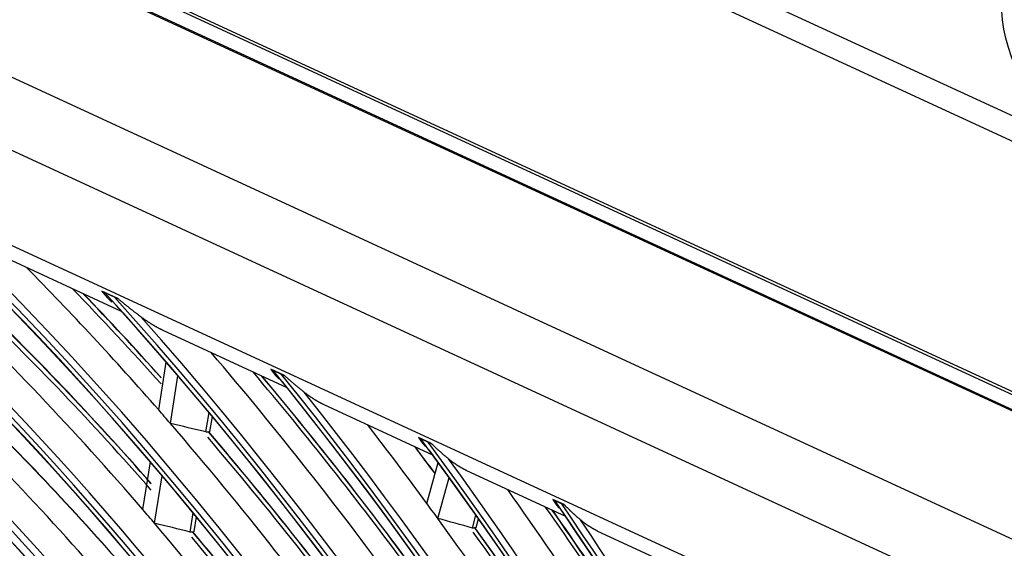
# Model space of a CAD drawing. Units: millimetres. Extents: x 0 to 10140, y 0 to 7232.
# Drawn here: x 5094 to 5163, y 4889 to 4926 of the extents above; entities that cross this region are included whole.
import ezdxf

# ---------------------------------------------------------------- set-up
doc = ezdxf.new("R2010")
doc.units = ezdxf.units.MM
doc.layers.add('LG-Product', color=3, linetype='Continuous')

msp = doc.modelspace()

# ---------------------------------------------------------------- linework, layer by layer
at = {"layer": 'LG-Product'}
for p, q in [((5170.957, 4916.065), (4921.258, 5031.249)), ((4922.504, 5028.906), (5172.203, 4913.722)), ((4933.753, 5006.038), (5185.001, 4890.139)), ((4934.024, 5006.12), (5185.272, 4890.221)), ((5184.46, 4889.326), (4933.212, 5005.225)), ((4933.256, 5005.119), (5184.415, 4889.262)), ((4923.73, 5000.577), (5173.429, 4885.393)), ((5170.957, 4881.414), (4921.258, 4996.598)), ((4961.256, 4971.525), (5159.169, 4880.229)), ((5090.965, 4910.63), (5101.532, 4905.756)), ((5101.306, 4906.625), (5100.193, 4907.138)), ((5101.071, 4906.717), (5100.388, 4907.032)), ((5104.45, 4904.41), (5113.112, 4900.414)), ((5104.154, 4898.855), (5104.682, 4902.194)), ((5104.973, 4897.914), (5105.5, 4901.246)), ((5112.937, 4901.26), (5111.987, 4901.698)), ((5112.733, 4901.337), (5112.15, 4901.607)), ((5115.69, 4899.225), (5123.284, 4895.722)), ((5107.459, 4897.318), (5107.674, 4898.677)), ((5107.736, 4897.346), (5107.903, 4898.403)), ((5107.736, 4897.346), (5107.65, 4897.316)), ((5123.158, 4896.545), (5122.306, 4896.938)), ((5122.45, 4896.855), (5122.973, 4896.614)), ((5103.055, 4891.897), (5103.581, 4895.227)), ((5122.881, 4892.336), (5123.667, 4895.198)), ((5103.872, 4890.945), (5104.397, 4894.267)), ((5125.664, 4894.624), (5132.561, 4891.442)), ((5123.648, 4891.287), (5124.432, 4894.143)), ((5132.472, 4892.248), (5131.687, 4892.611)), ((5131.817, 4892.534), (5132.3, 4892.312)), ((5106.356, 4890.337), (5106.566, 4891.667)), ((5126.062, 4890.613), (5126.31, 4891.516)), ((5106.633, 4890.365), (5106.795, 4891.389)), ((5126.329, 4890.652), (5126.495, 4891.254)), ((5106.633, 4890.366), (5106.547, 4890.335)), ((5126.33, 4890.653), (5126.248, 4890.61)), ((5134.813, 4890.403), (5141.205, 4887.455))]:
    msp.add_line(p, q, dxfattribs=at)
for points in [[(5100.193, 4907.138), (5100.206, 4907.122), (5100.219, 4907.105), (5100.232, 4907.088), (5100.245, 4907.072), (5100.258, 4907.055), (5100.271, 4907.038), (5100.284, 4907.022), (5100.298, 4907.006), (5100.311, 4906.989), (5100.324, 4906.973), (5100.338, 4906.957), (5100.352, 4906.94), (5100.365, 4906.924), (5100.379, 4906.908), (5100.393, 4906.892), (5100.407, 4906.876), (5100.421, 4906.86), (5100.435, 4906.844), (5100.449, 4906.828), (5100.463, 4906.812), (5100.477, 4906.796), (5100.491, 4906.781), (5100.506, 4906.765), (5100.52, 4906.749), (5100.534, 4906.734), (5100.549, 4906.718), (5100.564, 4906.703), (5100.578, 4906.688), (5100.593, 4906.672), (5100.608, 4906.657), (5100.622, 4906.642), (5100.637, 4906.627), (5100.652, 4906.612), (5100.667, 4906.597), (5100.682, 4906.582), (5100.697, 4906.567), (5100.712, 4906.552), (5100.728, 4906.538), (5100.743, 4906.523), (5100.758, 4906.509), (5100.774, 4906.494), (5100.789, 4906.48), (5100.804, 4906.465), (5100.82, 4906.451), (5100.835, 4906.437), (5100.851, 4906.423), (5100.867, 4906.409), (5100.882, 4906.395), (5100.898, 4906.381), (5100.914, 4906.367)], [(5100.193, 4907.138), (5100.196, 4907.136), (5100.2, 4907.134), (5100.203, 4907.132), (5100.207, 4907.13), (5100.21, 4907.127), (5100.214, 4907.125), (5100.217, 4907.123), (5100.221, 4907.121), (5100.224, 4907.119), (5100.228, 4907.116), (5100.232, 4907.114), (5100.235, 4907.112), (5100.239, 4907.11), (5100.243, 4907.108), (5100.246, 4907.105), (5100.25, 4907.103), (5100.254, 4907.101), (5100.258, 4907.099), (5100.261, 4907.097), (5100.265, 4907.095), (5100.269, 4907.093), (5100.273, 4907.09), (5100.277, 4907.088), (5100.281, 4907.086), (5100.284, 4907.084), (5100.288, 4907.082), (5100.292, 4907.08), (5100.296, 4907.078), (5100.3, 4907.076), (5100.304, 4907.073), (5100.308, 4907.071), (5100.312, 4907.069), (5100.316, 4907.067), (5100.32, 4907.065), (5100.324, 4907.063), (5100.329, 4907.061), (5100.333, 4907.059), (5100.337, 4907.057), (5100.341, 4907.055), (5100.345, 4907.053), (5100.349, 4907.051), (5100.354, 4907.049), (5100.358, 4907.047), (5100.362, 4907.044), (5100.366, 4907.042), (5100.371, 4907.04), (5100.375, 4907.038), (5100.379, 4907.036), (5100.384, 4907.034), (5100.388, 4907.032)], [(5101.071, 4906.717), (5101.076, 4906.715), (5101.08, 4906.713), (5101.084, 4906.711), (5101.089, 4906.709), (5101.093, 4906.707), (5101.097, 4906.705), (5101.102, 4906.703), (5101.106, 4906.701), (5101.111, 4906.699), (5101.115, 4906.697), (5101.12, 4906.696), (5101.124, 4906.694), (5101.129, 4906.692), (5101.133, 4906.69), (5101.138, 4906.688), (5101.142, 4906.686), (5101.147, 4906.684), (5101.151, 4906.682), (5101.156, 4906.68), (5101.16, 4906.679), (5101.165, 4906.677), (5101.17, 4906.675), (5101.174, 4906.673), (5101.179, 4906.671), (5101.184, 4906.669), (5101.188, 4906.667), (5101.193, 4906.666), (5101.198, 4906.664), (5101.202, 4906.662), (5101.207, 4906.66), (5101.212, 4906.658), (5101.217, 4906.657), (5101.222, 4906.655), (5101.226, 4906.653), (5101.231, 4906.651), (5101.236, 4906.649), (5101.241, 4906.648), (5101.246, 4906.646), (5101.251, 4906.644), (5101.256, 4906.642), (5101.26, 4906.641), (5101.265, 4906.639), (5101.27, 4906.637), (5101.275, 4906.635), (5101.28, 4906.634), (5101.285, 4906.632), (5101.29, 4906.63), (5101.295, 4906.629), (5101.3, 4906.627), (5101.306, 4906.625)], [(5102.918, 4905.349), (5102.883, 4905.376), (5102.848, 4905.402), (5102.813, 4905.428), (5102.779, 4905.454), (5102.744, 4905.48), (5102.71, 4905.505), (5102.676, 4905.531), (5102.642, 4905.557), (5102.608, 4905.583), (5102.574, 4905.609), (5102.54, 4905.634), (5102.507, 4905.66), (5102.474, 4905.686), (5102.44, 4905.711), (5102.407, 4905.737), (5102.374, 4905.762), (5102.341, 4905.788), (5102.308, 4905.813), (5102.276, 4905.839), (5102.243, 4905.864), (5102.211, 4905.89), (5102.178, 4905.915), (5102.146, 4905.94), (5102.114, 4905.966), (5102.082, 4905.991), (5102.05, 4906.017), (5102.018, 4906.042), (5101.986, 4906.067), (5101.954, 4906.093), (5101.923, 4906.118), (5101.891, 4906.143), (5101.86, 4906.169), (5101.828, 4906.194), (5101.797, 4906.219), (5101.766, 4906.245), (5101.734, 4906.27), (5101.703, 4906.295), (5101.672, 4906.321), (5101.641, 4906.346), (5101.611, 4906.371), (5101.58, 4906.397), (5101.549, 4906.422), (5101.518, 4906.448), (5101.488, 4906.473), (5101.457, 4906.498), (5101.427, 4906.524), (5101.396, 4906.549), (5101.366, 4906.574), (5101.336, 4906.6), (5101.306, 4906.625)], [(5104.444, 4904.413), (5104.411, 4904.428), (5104.378, 4904.444), (5104.345, 4904.46), (5104.312, 4904.476), (5104.28, 4904.493), (5104.247, 4904.509), (5104.215, 4904.526), (5104.182, 4904.543), (5104.15, 4904.56), (5104.118, 4904.577), (5104.086, 4904.594), (5104.054, 4904.612), (5104.022, 4904.629), (5103.991, 4904.647), (5103.959, 4904.665), (5103.927, 4904.683), (5103.896, 4904.701), (5103.865, 4904.719), (5103.834, 4904.737), (5103.802, 4904.756), (5103.771, 4904.774), (5103.741, 4904.793), (5103.71, 4904.812), (5103.679, 4904.83), (5103.648, 4904.849), (5103.618, 4904.868), (5103.588, 4904.888), (5103.557, 4904.907), (5103.527, 4904.926), (5103.497, 4904.945), (5103.467, 4904.965), (5103.438, 4904.984), (5103.408, 4905.004), (5103.378, 4905.024), (5103.349, 4905.044), (5103.32, 4905.063), (5103.29, 4905.083), (5103.261, 4905.103), (5103.232, 4905.123), (5103.203, 4905.144), (5103.174, 4905.164), (5103.145, 4905.184), (5103.116, 4905.205), (5103.088, 4905.225), (5103.059, 4905.246), (5103.031, 4905.266), (5103.002, 4905.287), (5102.974, 4905.308), (5102.946, 4905.329), (5102.918, 4905.349)], [(5111.987, 4901.698), (5111.996, 4901.684), (5112.006, 4901.67), (5112.016, 4901.655), (5112.026, 4901.641), (5112.035, 4901.627), (5112.045, 4901.613), (5112.055, 4901.599), (5112.065, 4901.585), (5112.075, 4901.571), (5112.085, 4901.557), (5112.096, 4901.543), (5112.106, 4901.529), (5112.116, 4901.515), (5112.127, 4901.502), (5112.137, 4901.488), (5112.147, 4901.474), (5112.158, 4901.461), (5112.169, 4901.447), (5112.179, 4901.433), (5112.19, 4901.42), (5112.201, 4901.406), (5112.211, 4901.393), (5112.222, 4901.38), (5112.233, 4901.366), (5112.244, 4901.353), (5112.255, 4901.34), (5112.266, 4901.327), (5112.277, 4901.313), (5112.289, 4901.3), (5112.3, 4901.287), (5112.311, 4901.274), (5112.323, 4901.261), (5112.334, 4901.248), (5112.346, 4901.235), (5112.357, 4901.222), (5112.369, 4901.21), (5112.38, 4901.197), (5112.392, 4901.184), (5112.404, 4901.172), (5112.416, 4901.159), (5112.427, 4901.146), (5112.439, 4901.134), (5112.451, 4901.122), (5112.463, 4901.109), (5112.475, 4901.097), (5112.487, 4901.085), (5112.499, 4901.072), (5112.511, 4901.06), (5112.524, 4901.048), (5112.536, 4901.036)], [(5111.987, 4901.698), (5111.99, 4901.696), (5111.992, 4901.694), (5111.995, 4901.692), (5111.998, 4901.69), (5112.001, 4901.688), (5112.004, 4901.686), (5112.007, 4901.685), (5112.01, 4901.683), (5112.013, 4901.681), (5112.015, 4901.679), (5112.018, 4901.677), (5112.021, 4901.675), (5112.024, 4901.673), (5112.028, 4901.671), (5112.031, 4901.67), (5112.034, 4901.668), (5112.037, 4901.666), (5112.04, 4901.664), (5112.043, 4901.662), (5112.046, 4901.66), (5112.049, 4901.658), (5112.053, 4901.657), (5112.056, 4901.655), (5112.059, 4901.653), (5112.062, 4901.651), (5112.066, 4901.649), (5112.069, 4901.647), (5112.072, 4901.646), (5112.075, 4901.644), (5112.079, 4901.642), (5112.082, 4901.64), (5112.086, 4901.638), (5112.089, 4901.637), (5112.092, 4901.635), (5112.096, 4901.633), (5112.099, 4901.631), (5112.103, 4901.629), (5112.106, 4901.628), (5112.11, 4901.626), (5112.113, 4901.624), (5112.117, 4901.622), (5112.121, 4901.621), (5112.124, 4901.619), (5112.128, 4901.617), (5112.131, 4901.615), (5112.135, 4901.614), (5112.139, 4901.612), (5112.142, 4901.61), (5112.146, 4901.608), (5112.15, 4901.607)], [(5112.733, 4901.337), (5112.737, 4901.336), (5112.741, 4901.334), (5112.744, 4901.332), (5112.748, 4901.331), (5112.752, 4901.329), (5112.756, 4901.327), (5112.76, 4901.326), (5112.763, 4901.324), (5112.767, 4901.322), (5112.771, 4901.321), (5112.775, 4901.319), (5112.779, 4901.317), (5112.783, 4901.316), (5112.787, 4901.314), (5112.79, 4901.313), (5112.794, 4901.311), (5112.798, 4901.309), (5112.802, 4901.308), (5112.806, 4901.306), (5112.81, 4901.305), (5112.814, 4901.303), (5112.818, 4901.301), (5112.822, 4901.3), (5112.826, 4901.298), (5112.83, 4901.297), (5112.834, 4901.295), (5112.839, 4901.294), (5112.843, 4901.292), (5112.847, 4901.29), (5112.851, 4901.289), (5112.855, 4901.287), (5112.859, 4901.286), (5112.863, 4901.284), (5112.868, 4901.283), (5112.872, 4901.281), (5112.876, 4901.28), (5112.88, 4901.278), (5112.885, 4901.277), (5112.889, 4901.276), (5112.893, 4901.274), (5112.897, 4901.273), (5112.902, 4901.271), (5112.906, 4901.27), (5112.91, 4901.268), (5112.915, 4901.267), (5112.919, 4901.265), (5112.924, 4901.264), (5112.928, 4901.263), (5112.932, 4901.261), (5112.937, 4901.26)], [(5114.321, 4900.089), (5114.29, 4900.113), (5114.26, 4900.137), (5114.23, 4900.161), (5114.2, 4900.184), (5114.171, 4900.208), (5114.141, 4900.232), (5114.112, 4900.255), (5114.082, 4900.279), (5114.053, 4900.302), (5114.024, 4900.326), (5113.995, 4900.35), (5113.966, 4900.373), (5113.937, 4900.396), (5113.909, 4900.42), (5113.88, 4900.443), (5113.852, 4900.467), (5113.823, 4900.49), (5113.795, 4900.513), (5113.767, 4900.537), (5113.739, 4900.56), (5113.711, 4900.583), (5113.683, 4900.607), (5113.656, 4900.63), (5113.628, 4900.653), (5113.6, 4900.677), (5113.573, 4900.7), (5113.546, 4900.723), (5113.518, 4900.746), (5113.491, 4900.77), (5113.464, 4900.793), (5113.437, 4900.816), (5113.41, 4900.84), (5113.383, 4900.863), (5113.356, 4900.886), (5113.329, 4900.909), (5113.303, 4900.933), (5113.276, 4900.956), (5113.25, 4900.979), (5113.223, 4901.003), (5113.197, 4901.026), (5113.17, 4901.049), (5113.144, 4901.073), (5113.118, 4901.096), (5113.092, 4901.119), (5113.066, 4901.143), (5113.04, 4901.166), (5113.014, 4901.19), (5112.988, 4901.213), (5112.963, 4901.236), (5112.937, 4901.26)], [(5115.688, 4899.226), (5115.659, 4899.24), (5115.629, 4899.254), (5115.599, 4899.268), (5115.57, 4899.283), (5115.541, 4899.298), (5115.511, 4899.313), (5115.482, 4899.328), (5115.453, 4899.343), (5115.424, 4899.358), (5115.396, 4899.374), (5115.367, 4899.389), (5115.338, 4899.405), (5115.31, 4899.421), (5115.281, 4899.437), (5115.253, 4899.454), (5115.225, 4899.47), (5115.197, 4899.486), (5115.169, 4899.503), (5115.141, 4899.52), (5115.113, 4899.537), (5115.085, 4899.554), (5115.057, 4899.571), (5115.03, 4899.588), (5115.002, 4899.605), (5114.975, 4899.623), (5114.947, 4899.641), (5114.92, 4899.658), (5114.893, 4899.676), (5114.866, 4899.694), (5114.839, 4899.712), (5114.812, 4899.73), (5114.785, 4899.748), (5114.759, 4899.766), (5114.732, 4899.785), (5114.706, 4899.803), (5114.679, 4899.822), (5114.653, 4899.84), (5114.627, 4899.859), (5114.601, 4899.878), (5114.575, 4899.897), (5114.549, 4899.916), (5114.523, 4899.935), (5114.498, 4899.954), (5114.472, 4899.973), (5114.447, 4899.992), (5114.421, 4900.011), (5114.396, 4900.031), (5114.371, 4900.05), (5114.346, 4900.07), (5114.321, 4900.089)], [(5107.65, 4897.316), (5107.647, 4897.315), (5107.643, 4897.314), (5107.64, 4897.313), (5107.637, 4897.312), (5107.634, 4897.312), (5107.63, 4897.311), (5107.627, 4897.31), (5107.624, 4897.31), (5107.62, 4897.309), (5107.617, 4897.308), (5107.613, 4897.308), (5107.61, 4897.307), (5107.606, 4897.307), (5107.603, 4897.306), (5107.599, 4897.306), (5107.596, 4897.306), (5107.592, 4897.305), (5107.588, 4897.305), (5107.585, 4897.305), (5107.581, 4897.305), (5107.577, 4897.305), (5107.573, 4897.304), (5107.569, 4897.304), (5107.566, 4897.304), (5107.562, 4897.304), (5107.558, 4897.305), (5107.554, 4897.305), (5107.55, 4897.305), (5107.546, 4897.305), (5107.542, 4897.305), (5107.538, 4897.305), (5107.534, 4897.306), (5107.53, 4897.306), (5107.526, 4897.307), (5107.522, 4897.307), (5107.518, 4897.307), (5107.514, 4897.308), (5107.51, 4897.308), (5107.505, 4897.309), (5107.501, 4897.31), (5107.497, 4897.31), (5107.493, 4897.311), (5107.489, 4897.312), (5107.485, 4897.313), (5107.48, 4897.313), (5107.476, 4897.314), (5107.472, 4897.315), (5107.468, 4897.316), (5107.464, 4897.317), (5107.459, 4897.318)], [(5122.306, 4896.938), (5122.309, 4896.936), (5122.311, 4896.934), (5122.314, 4896.932), (5122.316, 4896.931), (5122.318, 4896.929), (5122.321, 4896.927), (5122.323, 4896.926), (5122.326, 4896.924), (5122.329, 4896.922), (5122.331, 4896.92), (5122.334, 4896.919), (5122.336, 4896.917), (5122.339, 4896.915), (5122.342, 4896.914), (5122.344, 4896.912), (5122.347, 4896.91), (5122.35, 4896.909), (5122.352, 4896.907), (5122.355, 4896.905), (5122.358, 4896.903), (5122.361, 4896.902), (5122.364, 4896.9), (5122.366, 4896.898), (5122.369, 4896.897), (5122.372, 4896.895), (5122.375, 4896.894), (5122.378, 4896.892), (5122.381, 4896.89), (5122.384, 4896.889), (5122.387, 4896.887), (5122.39, 4896.885), (5122.393, 4896.884), (5122.396, 4896.882), (5122.399, 4896.88), (5122.402, 4896.879), (5122.405, 4896.877), (5122.408, 4896.876), (5122.411, 4896.874), (5122.414, 4896.872), (5122.418, 4896.871), (5122.421, 4896.869), (5122.424, 4896.868), (5122.427, 4896.866), (5122.43, 4896.865), (5122.434, 4896.863), (5122.437, 4896.861), (5122.44, 4896.86), (5122.443, 4896.858), (5122.447, 4896.857), (5122.45, 4896.855)], [(5122.306, 4896.938), (5122.315, 4896.924), (5122.323, 4896.91), (5122.332, 4896.897), (5122.34, 4896.883), (5122.349, 4896.87), (5122.357, 4896.856), (5122.366, 4896.843), (5122.375, 4896.829), (5122.383, 4896.816), (5122.392, 4896.802), (5122.401, 4896.789), (5122.41, 4896.776), (5122.419, 4896.763), (5122.428, 4896.749), (5122.437, 4896.736), (5122.447, 4896.723), (5122.456, 4896.71), (5122.465, 4896.697), (5122.475, 4896.684), (5122.484, 4896.671), (5122.494, 4896.658), (5122.503, 4896.645), (5122.513, 4896.632), (5122.522, 4896.62), (5122.532, 4896.607), (5122.542, 4896.594), (5122.552, 4896.581), (5122.562, 4896.569), (5122.572, 4896.556), (5122.582, 4896.544), (5122.592, 4896.531), (5122.602, 4896.519), (5122.612, 4896.506), (5122.622, 4896.494), (5122.633, 4896.482), (5122.643, 4896.469), (5122.654, 4896.457), (5122.664, 4896.445), (5122.675, 4896.433), (5122.685, 4896.421), (5122.696, 4896.409), (5122.707, 4896.397), (5122.717, 4896.385), (5122.728, 4896.373), (5122.739, 4896.361), (5122.75, 4896.349), (5122.761, 4896.338), (5122.772, 4896.326), (5122.783, 4896.314), (5122.794, 4896.303)], [(5122.973, 4896.614), (5122.977, 4896.612), (5122.98, 4896.611), (5122.983, 4896.609), (5122.987, 4896.608), (5122.99, 4896.606), (5122.994, 4896.605), (5122.997, 4896.603), (5123, 4896.602), (5123.004, 4896.6), (5123.007, 4896.599), (5123.011, 4896.597), (5123.014, 4896.596), (5123.018, 4896.594), (5123.021, 4896.593), (5123.025, 4896.591), (5123.028, 4896.59), (5123.032, 4896.589), (5123.036, 4896.587), (5123.039, 4896.586), (5123.043, 4896.584), (5123.046, 4896.583), (5123.05, 4896.582), (5123.054, 4896.58), (5123.057, 4896.579), (5123.061, 4896.577), (5123.065, 4896.576), (5123.068, 4896.575), (5123.072, 4896.573), (5123.076, 4896.572), (5123.08, 4896.571), (5123.083, 4896.569), (5123.087, 4896.568), (5123.091, 4896.566), (5123.095, 4896.565), (5123.099, 4896.564), (5123.103, 4896.563), (5123.106, 4896.561), (5123.11, 4896.56), (5123.114, 4896.559), (5123.118, 4896.557), (5123.122, 4896.556), (5123.126, 4896.555), (5123.13, 4896.553), (5123.134, 4896.552), (5123.138, 4896.551), (5123.142, 4896.55), (5123.146, 4896.548), (5123.15, 4896.547), (5123.154, 4896.546), (5123.158, 4896.545)], [(5124.398, 4895.441), (5124.371, 4895.463), (5124.344, 4895.485), (5124.317, 4895.507), (5124.29, 4895.53), (5124.264, 4895.552), (5124.237, 4895.574), (5124.211, 4895.596), (5124.184, 4895.618), (5124.158, 4895.64), (5124.132, 4895.662), (5124.106, 4895.684), (5124.08, 4895.707), (5124.054, 4895.729), (5124.028, 4895.751), (5124.003, 4895.773), (5123.977, 4895.795), (5123.951, 4895.817), (5123.926, 4895.839), (5123.901, 4895.861), (5123.876, 4895.883), (5123.851, 4895.905), (5123.826, 4895.927), (5123.801, 4895.949), (5123.776, 4895.971), (5123.751, 4895.993), (5123.727, 4896.015), (5123.702, 4896.037), (5123.678, 4896.059), (5123.653, 4896.081), (5123.629, 4896.103), (5123.605, 4896.125), (5123.581, 4896.147), (5123.556, 4896.169), (5123.532, 4896.191), (5123.509, 4896.213), (5123.485, 4896.235), (5123.461, 4896.257), (5123.437, 4896.279), (5123.414, 4896.301), (5123.39, 4896.323), (5123.367, 4896.346), (5123.343, 4896.368), (5123.32, 4896.39), (5123.297, 4896.412), (5123.273, 4896.434), (5123.25, 4896.456), (5123.227, 4896.478), (5123.204, 4896.5), (5123.181, 4896.523), (5123.158, 4896.545)], [(5125.665, 4894.624), (5125.637, 4894.637), (5125.61, 4894.65), (5125.582, 4894.663), (5125.555, 4894.677), (5125.528, 4894.69), (5125.501, 4894.704), (5125.474, 4894.718), (5125.447, 4894.732), (5125.42, 4894.747), (5125.393, 4894.761), (5125.367, 4894.776), (5125.34, 4894.791), (5125.314, 4894.806), (5125.287, 4894.821), (5125.261, 4894.836), (5125.235, 4894.851), (5125.209, 4894.867), (5125.183, 4894.882), (5125.157, 4894.898), (5125.131, 4894.914), (5125.105, 4894.93), (5125.08, 4894.946), (5125.054, 4894.962), (5125.029, 4894.979), (5125.003, 4894.995), (5124.978, 4895.012), (5124.953, 4895.029), (5124.928, 4895.046), (5124.902, 4895.063), (5124.877, 4895.08), (5124.853, 4895.097), (5124.828, 4895.114), (5124.803, 4895.132), (5124.778, 4895.149), (5124.754, 4895.167), (5124.73, 4895.184), (5124.705, 4895.202), (5124.681, 4895.22), (5124.657, 4895.238), (5124.633, 4895.256), (5124.609, 4895.274), (5124.585, 4895.292), (5124.561, 4895.311), (5124.538, 4895.329), (5124.514, 4895.347), (5124.491, 4895.366), (5124.467, 4895.384), (5124.444, 4895.403), (5124.421, 4895.422), (5124.398, 4895.441)], [(5131.687, 4892.611), (5131.689, 4892.609), (5131.691, 4892.607), (5131.693, 4892.606), (5131.695, 4892.604), (5131.697, 4892.603), (5131.7, 4892.601), (5131.702, 4892.599), (5131.704, 4892.598), (5131.706, 4892.596), (5131.709, 4892.595), (5131.711, 4892.593), (5131.713, 4892.591), (5131.716, 4892.59), (5131.718, 4892.588), (5131.721, 4892.587), (5131.723, 4892.585), (5131.726, 4892.584), (5131.728, 4892.582), (5131.73, 4892.58), (5131.733, 4892.579), (5131.736, 4892.577), (5131.738, 4892.576), (5131.741, 4892.574), (5131.743, 4892.573), (5131.746, 4892.571), (5131.748, 4892.57), (5131.751, 4892.568), (5131.754, 4892.567), (5131.757, 4892.565), (5131.759, 4892.564), (5131.762, 4892.562), (5131.765, 4892.56), (5131.767, 4892.559), (5131.77, 4892.557), (5131.773, 4892.556), (5131.776, 4892.555), (5131.779, 4892.553), (5131.782, 4892.552), (5131.784, 4892.55), (5131.787, 4892.549), (5131.79, 4892.547), (5131.793, 4892.546), (5131.796, 4892.544), (5131.799, 4892.543), (5131.802, 4892.541), (5131.805, 4892.54), (5131.808, 4892.538), (5131.811, 4892.537), (5131.814, 4892.536), (5131.817, 4892.534)], [(5131.687, 4892.611), (5131.694, 4892.597), (5131.702, 4892.584), (5131.709, 4892.571), (5131.717, 4892.558), (5131.724, 4892.545), (5131.732, 4892.532), (5131.74, 4892.519), (5131.748, 4892.506), (5131.755, 4892.493), (5131.763, 4892.48), (5131.771, 4892.467), (5131.779, 4892.454), (5131.788, 4892.441), (5131.796, 4892.428), (5131.804, 4892.416), (5131.812, 4892.403), (5131.821, 4892.39), (5131.829, 4892.378), (5131.837, 4892.365), (5131.846, 4892.352), (5131.855, 4892.34), (5131.863, 4892.327), (5131.872, 4892.315), (5131.881, 4892.303), (5131.89, 4892.29), (5131.899, 4892.278), (5131.907, 4892.266), (5131.917, 4892.253), (5131.926, 4892.241), (5131.935, 4892.229), (5131.944, 4892.217), (5131.953, 4892.205), (5131.963, 4892.193), (5131.972, 4892.181), (5131.981, 4892.169), (5131.991, 4892.157), (5132, 4892.145), (5132.01, 4892.133), (5132.02, 4892.122), (5132.03, 4892.11), (5132.039, 4892.098), (5132.049, 4892.087), (5132.059, 4892.075), (5132.069, 4892.064), (5132.079, 4892.052), (5132.089, 4892.041), (5132.099, 4892.029), (5132.109, 4892.018), (5132.12, 4892.007), (5132.13, 4891.996)], [(5132.3, 4892.312), (5132.303, 4892.31), (5132.306, 4892.309), (5132.309, 4892.307), (5132.312, 4892.306), (5132.315, 4892.305), (5132.318, 4892.303), (5132.322, 4892.302), (5132.325, 4892.3), (5132.328, 4892.299), (5132.331, 4892.298), (5132.335, 4892.296), (5132.338, 4892.295), (5132.341, 4892.294), (5132.344, 4892.292), (5132.348, 4892.291), (5132.351, 4892.29), (5132.354, 4892.288), (5132.358, 4892.287), (5132.361, 4892.286), (5132.364, 4892.284), (5132.368, 4892.283), (5132.371, 4892.282), (5132.374, 4892.281), (5132.378, 4892.279), (5132.381, 4892.278), (5132.385, 4892.277), (5132.388, 4892.275), (5132.392, 4892.274), (5132.395, 4892.273), (5132.399, 4892.272), (5132.402, 4892.271), (5132.406, 4892.269), (5132.409, 4892.268), (5132.413, 4892.267), (5132.416, 4892.266), (5132.42, 4892.264), (5132.424, 4892.263), (5132.427, 4892.262), (5132.431, 4892.261), (5132.435, 4892.26), (5132.438, 4892.259), (5132.442, 4892.257), (5132.446, 4892.256), (5132.449, 4892.255), (5132.453, 4892.254), (5132.457, 4892.253), (5132.461, 4892.252), (5132.464, 4892.251), (5132.468, 4892.249), (5132.472, 4892.248)], [(5133.61, 4891.191), (5133.585, 4891.212), (5133.56, 4891.234), (5133.536, 4891.255), (5133.511, 4891.276), (5133.487, 4891.297), (5133.462, 4891.318), (5133.438, 4891.339), (5133.414, 4891.36), (5133.39, 4891.381), (5133.365, 4891.402), (5133.341, 4891.423), (5133.318, 4891.445), (5133.294, 4891.466), (5133.27, 4891.487), (5133.246, 4891.508), (5133.223, 4891.529), (5133.199, 4891.55), (5133.176, 4891.571), (5133.153, 4891.592), (5133.13, 4891.614), (5133.107, 4891.635), (5133.084, 4891.656), (5133.061, 4891.677), (5133.038, 4891.698), (5133.015, 4891.719), (5132.993, 4891.74), (5132.97, 4891.761), (5132.948, 4891.782), (5132.925, 4891.803), (5132.903, 4891.824), (5132.881, 4891.845), (5132.859, 4891.867), (5132.837, 4891.888), (5132.815, 4891.909), (5132.793, 4891.93), (5132.771, 4891.951), (5132.749, 4891.972), (5132.727, 4891.993), (5132.706, 4892.015), (5132.684, 4892.036), (5132.663, 4892.057), (5132.641, 4892.078), (5132.62, 4892.099), (5132.598, 4892.121), (5132.577, 4892.142), (5132.556, 4892.163), (5132.535, 4892.184), (5132.514, 4892.206), (5132.493, 4892.227), (5132.472, 4892.248)], [(5134.814, 4890.403), (5134.788, 4890.415), (5134.761, 4890.428), (5134.735, 4890.441), (5134.709, 4890.454), (5134.683, 4890.467), (5134.657, 4890.48), (5134.631, 4890.493), (5134.605, 4890.507), (5134.58, 4890.52), (5134.554, 4890.534), (5134.529, 4890.548), (5134.504, 4890.562), (5134.479, 4890.577), (5134.454, 4890.591), (5134.429, 4890.606), (5134.404, 4890.62), (5134.379, 4890.635), (5134.354, 4890.65), (5134.33, 4890.665), (5134.305, 4890.68), (5134.281, 4890.696), (5134.256, 4890.711), (5134.232, 4890.727), (5134.208, 4890.743), (5134.184, 4890.759), (5134.16, 4890.774), (5134.136, 4890.791), (5134.112, 4890.807), (5134.089, 4890.823), (5134.065, 4890.84), (5134.042, 4890.856), (5134.018, 4890.873), (5133.995, 4890.89), (5133.971, 4890.907), (5133.948, 4890.924), (5133.925, 4890.941), (5133.902, 4890.958), (5133.879, 4890.975), (5133.856, 4890.993), (5133.833, 4891.01), (5133.811, 4891.028), (5133.788, 4891.046), (5133.765, 4891.064), (5133.743, 4891.082), (5133.721, 4891.1), (5133.698, 4891.118), (5133.676, 4891.136), (5133.654, 4891.154), (5133.632, 4891.173), (5133.61, 4891.191)], [(5106.547, 4890.335), (5106.543, 4890.334), (5106.54, 4890.333), (5106.537, 4890.332), (5106.534, 4890.331), (5106.531, 4890.33), (5106.527, 4890.33), (5106.524, 4890.329), (5106.521, 4890.328), (5106.517, 4890.328), (5106.514, 4890.327), (5106.51, 4890.327), (5106.507, 4890.326), (5106.503, 4890.326), (5106.5, 4890.325), (5106.496, 4890.325), (5106.492, 4890.325), (5106.489, 4890.324), (5106.485, 4890.324), (5106.481, 4890.324), (5106.478, 4890.324), (5106.474, 4890.323), (5106.47, 4890.323), (5106.466, 4890.323), (5106.462, 4890.323), (5106.459, 4890.323), (5106.455, 4890.323), (5106.451, 4890.324), (5106.447, 4890.324), (5106.443, 4890.324), (5106.439, 4890.324), (5106.435, 4890.324), (5106.431, 4890.325), (5106.427, 4890.325), (5106.423, 4890.326), (5106.419, 4890.326), (5106.415, 4890.326), (5106.41, 4890.327), (5106.406, 4890.328), (5106.402, 4890.328), (5106.398, 4890.329), (5106.394, 4890.329), (5106.39, 4890.33), (5106.386, 4890.331), (5106.382, 4890.332), (5106.377, 4890.333), (5106.373, 4890.333), (5106.369, 4890.334), (5106.365, 4890.335), (5106.36, 4890.336), (5106.356, 4890.337)], [(5126.248, 4890.61), (5126.245, 4890.609), (5126.242, 4890.608), (5126.239, 4890.607), (5126.236, 4890.606), (5126.232, 4890.605), (5126.229, 4890.605), (5126.226, 4890.604), (5126.222, 4890.603), (5126.219, 4890.602), (5126.216, 4890.602), (5126.212, 4890.601), (5126.209, 4890.601), (5126.205, 4890.6), (5126.202, 4890.6), (5126.198, 4890.599), (5126.195, 4890.599), (5126.191, 4890.599), (5126.188, 4890.598), (5126.184, 4890.598), (5126.18, 4890.598), (5126.177, 4890.598), (5126.173, 4890.598), (5126.169, 4890.598), (5126.165, 4890.598), (5126.162, 4890.598), (5126.158, 4890.598), (5126.154, 4890.598), (5126.15, 4890.598), (5126.146, 4890.599), (5126.142, 4890.599), (5126.138, 4890.599), (5126.134, 4890.599), (5126.13, 4890.6), (5126.126, 4890.6), (5126.122, 4890.601), (5126.119, 4890.601), (5126.115, 4890.602), (5126.111, 4890.603), (5126.107, 4890.603), (5126.102, 4890.604), (5126.098, 4890.605), (5126.094, 4890.605), (5126.09, 4890.606), (5126.086, 4890.607), (5126.082, 4890.608), (5126.078, 4890.609), (5126.074, 4890.61), (5126.07, 4890.611), (5126.066, 4890.612), (5126.062, 4890.613)]]:
    msp.add_lwpolyline(points, dxfattribs=at)
for centre, major_axis in [((5046.108, 4747.276), (56.583, -185.196)), ((5046.108, 4747.276), (-56.355, 184.45)), ((5046.345, 4747.348), (56.254, -184.119)), ((5046.108, 4747.276), (54.237, -177.516)), ((5046.108, 4747.276), (-54.009, 176.77)), ((5046.345, 4747.348), (53.908, -176.438)), ((5046.108, 4747.276), (51.89, -169.836)), ((5046.108, 4747.276), (-51.662, 169.09)), ((5046.345, 4747.348), (51.561, -168.758)), ((5167.192, 4925.265), (1.93, -6.316)), ((5046.108, 4747.276), (49.493, -161.989)), ((5046.108, 4747.276), (-49.367, 161.577)), ((5046.345, 4747.348), (49.266, -161.245)), ((5046.108, 4747.276), (47.146, -154.309)), ((5046.108, 4747.276), (-47.02, 153.897)), ((5046.345, 4747.348), (46.919, -153.565)), ((5046.108, 4747.276), (44.8, -146.629)), ((5046.108, 4747.276), (-44.674, 146.216)), ((5046.345, 4747.348), (44.573, -145.885)), ((5046.108, 4747.276), (42.453, -138.949)), ((5046.108, 4747.276), (-42.327, 138.536)), ((5046.345, 4747.348), (42.226, -138.205)), ((5046.108, 4747.276), (40.107, -131.268)), ((5046.108, 4747.276), (-39.981, 130.856)), ((5046.345, 4747.348), (39.879, -130.525))]:
    msp.add_ellipse(centre, major_axis=major_axis, ratio=0.585049, dxfattribs=at)
for centre, major_axis, ratio, start_param, end_param in [((5046.345, 4747.348), (-56.684, 185.527), 0.585049, 4.231114, 6.283185), ((5046.345, 4747.348), (-54.338, 177.847), 0.585049, 4.231114, 6.283185), ((5046.345, 4747.348), (-51.991, 170.167), 0.585049, 4.231114, 6.283185), ((5046.108, 4747.276), (-58.753, 192.297), 0.585049, 4.347302, 5.67206), ((5046.108, 4747.276), (58.879, -192.709), 0.585049, 1.222788, 2.515002), ((5046.345, 4747.348), (58.652, -191.966), 0.585049, 1.234269, 2.515569), ((5046.345, 4747.348), (-58.98, 193.04), 0.585049, 4.410057, 5.622967), ((5046.345, 4747.348), (-49.594, 162.32), 0.585049, 4.231114, 6.283185), ((5046.108, 4747.276), (-61.099, 199.977), 0.585049, 4.531873, 5.495756), ((5046.108, 4747.276), (61.225, -200.389), 0.585049, 1.396843, 2.347721), ((5046.345, 4747.348), (60.998, -199.646), 0.585049, 1.40232, 2.347518), ((5046.345, 4747.348), (-47.247, 154.64), 0.585049, 4.231114, 6.283185), ((5046.345, 4747.348), (-61.326, 200.721), 0.585049, 4.560068, 5.472956), ((5048.274, 4747.937), (61.417, -201.018), 0.585049, 2.225578, 2.301155), ((5048.274, 4747.937), (59.071, -193.338), 0.585049, 2.216613, 2.34041), ((5050.441, 4748.599), (61.099, -199.977), 0.585049, 2.239822, 2.290775), ((5050.204, 4748.527), (58.98, -193.04), 0.585049, 2.227562, 2.333151), ((5050.441, 4748.599), (-58.879, 192.709), 0.585049, 5.370413, 5.476086), ((5050.441, 4748.599), (-61.225, 200.389), 0.585049, 5.382335, 5.427093), ((5050.204, 4748.527), (61.326, -200.721), 0.585049, 2.239516, 2.283862), ((5046.108, 4747.276), (-63.446, 207.657), 0.585049, 4.634371, 5.394714), ((5046.108, 4747.276), (63.572, -208.069), 0.585049, 1.497397, 2.248553), ((5050.441, 4748.599), (58.753, -192.297), 0.585049, 2.227833, 2.33396), ((5046.345, 4747.348), (63.345, -207.326), 0.585049, 1.50175, 2.248088), ((5046.345, 4747.348), (-63.673, 208.401), 0.585049, 4.654983, 5.37804), ((5046.345, 4747.348), (-44.901, 146.96), 0.585049, 4.231113, 6.283185), ((5048.274, 4747.937), (63.764, -208.698), 0.585049, 2.102967, 2.213299), ((5050.441, 4748.599), (63.446, -207.657), 0.585049, 2.114246, 2.204735), ((5050.441, 4748.599), (-63.572, 208.069), 0.585049, 5.256245, 5.342301), ((5050.204, 4748.527), (63.673, -208.401), 0.585049, 2.113632, 2.199528), ((5046.108, 4747.276), (-65.792, 215.337), 0.585049, 4.71114, 5.318652), ((5046.108, 4747.276), (65.918, -215.749), 0.585049, 1.573204, 2.173431), ((5046.345, 4747.348), (65.691, -215.006), 0.585049, 1.577031, 2.172807), ((5048.274, 4747.937), (56.775, -185.825), 0.585049, 2.207105, 2.330598), ((5046.345, 4747.348), (-66.02, 216.081), 0.585049, 4.727925, 5.305099), ((5050.204, 4748.527), (56.684, -185.527), 0.585049, 2.220756, 2.32301), ((5050.441, 4748.599), (-56.583, 185.196), 0.585049, 5.363662, 5.465985), ((5048.274, 4747.937), (61.417, -201.018), 0.585049, 2.218761, 2.225578), ((5048.274, 4747.937), (61.417, -201.018), 0.585049, 2.094678, 2.218761), ((4885.223, 4731.784), (-455.885, 3.916), 0.419786, 4.206793, 4.213028), ((5048.274, 4747.937), (66.11, -216.378), 0.585049, 2.110654, 2.144183), ((5050.441, 4748.599), (61.099, -199.977), 0.585049, 2.10637, 2.212621), ((5050.441, 4748.599), (-61.225, 200.389), 0.585049, 5.248401, 5.354706), ((5050.204, 4748.527), (61.326, -200.721), 0.585049, 2.105757, 2.21181), ((5050.204, 4748.527), (66.02, -216.081), 0.585049, 2.120933, 2.132416), ((5050.441, 4748.599), (-65.918, 215.749), 0.585049, 5.263522, 5.274916), ((5046.108, 4747.276), (-68.139, 223.017), 0.585049, 4.773581, 5.256649), ((5046.108, 4747.276), (68.265, -223.429), 0.585049, 1.635041, 2.112023), ((5046.345, 4747.348), (68.038, -222.686), 0.585049, 1.638551, 2.111287), ((5046.345, 4747.348), (-42.554, 139.28), 0.585049, 4.231114, 6.283185), ((5046.345, 4747.348), (-68.366, 223.761), 0.585049, 4.787946, 5.245078), ((5048.274, 4747.937), (68.457, -224.058), 0.585049, 1.986904, 2.08666), ((5048.274, 4747.937), (54.429, -178.145), 0.585049, 2.196532, 2.319684), ((5048.274, 4747.937), (66.11, -216.378), 0.585049, 2.104344, 2.110654), ((5046.108, 4747.276), (-70.485, 230.697), 0.585049, 4.82651, 5.204027), ((5046.108, 4747.276), (70.611, -231.11), 0.585049, 1.687545, 2.05982), ((5050.204, 4748.527), (54.338, -177.847), 0.585049, 2.206277, 2.311727), ((5050.441, 4748.599), (-54.237, 177.516), 0.585049, 5.356455, 5.454744), ((5048.274, 4747.937), (59.071, -193.338), 0.585049, 2.209511, 2.216613), ((5050.441, 4748.599), (68.139, -223.017), 0.585049, 1.995725, 2.079756), ((5050.204, 4748.527), (68.366, -223.761), 0.585049, 1.9953, 2.076231), ((5050.441, 4748.599), (-68.265, 223.429), 0.585049, 5.137673, 5.218542), ((5046.345, 4747.348), (70.384, -230.366), 0.585049, 1.690836, 2.059002), ((5048.274, 4747.937), (59.071, -193.338), 0.585049, 2.085713, 2.209511), ((4888.834, 4731.667), (-439.269, 3.779), 0.41978, 4.19795, 4.204448), ((5048.274, 4747.937), (66.11, -216.378), 0.585049, 1.979755, 2.104344), ((4879.225, 4737.743), (-485.045, 27.408), 0.393155, 4.200846, 4.206616), ((5046.345, 4747.348), (-70.713, 231.441), 0.585049, 4.839165, 5.193858), ((5050.441, 4748.599), (-58.879, 192.709), 0.585049, 5.239914, 5.345186), ((5050.204, 4748.527), (58.98, -193.04), 0.585049, 2.097241, 2.202251), ((5050.441, 4748.599), (65.792, -215.337), 0.585049, 1.988869, 2.098743), ((5050.441, 4748.599), (-65.918, 215.749), 0.585049, 5.130844, 5.240759), ((5050.204, 4748.527), (66.02, -216.081), 0.585049, 1.988452, 2.097934), ((5050.441, 4748.599), (58.753, -192.297), 0.585049, 2.097846, 2.20306)]:
    msp.add_ellipse(centre, major_axis=major_axis, ratio=ratio, start_param=start_param, end_param=end_param, dxfattribs=at)

doc.saveas('drawing.dxf')
